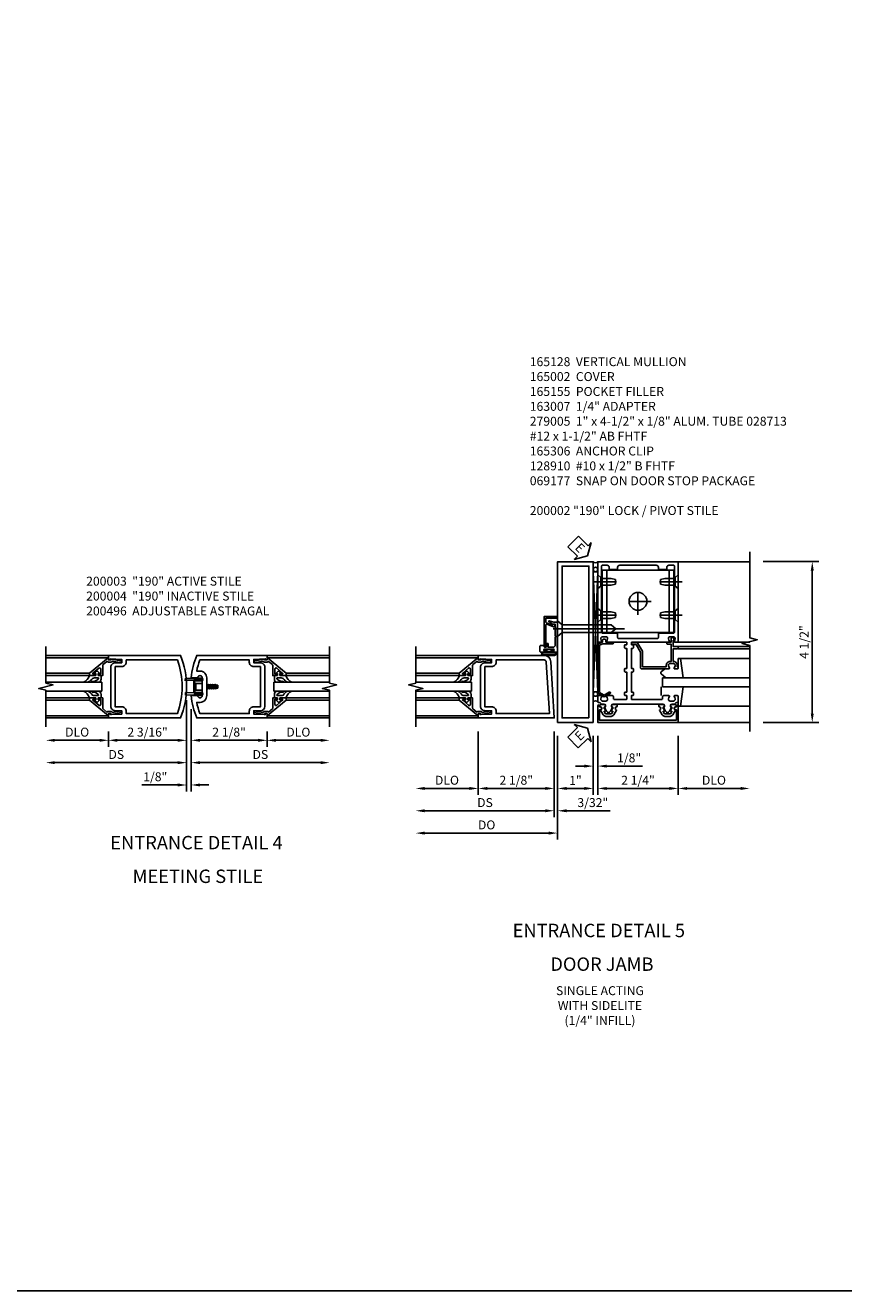
# Model space of a CAD drawing. Extents: x 0 to 110, y 0 to 70.
# Drawn here: x 55 to 78, y 0 to 35 of the extents above; entities that cross this region are included whole.
import ezdxf
from ezdxf.enums import TextEntityAlignment as Align

# ---------------------------------------------------------------- set-up
doc = ezdxf.new("R2010")
doc.units = 0
doc.header["$LTSCALE"] = 0.5
doc.header["$MEASUREMENT"] = 0
doc.linetypes.add('CENTER', pattern=[2, 1.25, -0.25, 0.25, -0.25])
doc.linetypes.add('HIDDEN', pattern=[0.375, 0.25, -0.125])
doc.layers.get('0').update_dxf_attribs({"color": 4, "linetype": 'CONTINUOUS'})
for name, color, linetype in [('CENTER', 1, 'CENTER'), ('DIME', 2, 'CONTINUOUS'), ('FORMAT', 7, 'CONTINUOUS'), ('HIDDEN', 3, 'HIDDEN'), ('TEXT', 3, 'CONTINUOUS')]:
    doc.layers.add(name, color=color, linetype=linetype)
doc.styles.get("Standard").update_dxf_attribs({"font": 'arial.ttf'})
doc.dimstyles.new('EXT_ON-OFF', dxfattribs={"dimscale": 2, "dimtxt": 0.125, "dimasz": 0.125, "dimexe": 0.09, "dimexo": 0.1875, "dimgap": 0.05, "dimtad": 3, "dimdec": 5, "dimzin": 3, "dimdsep": 46, "dimlunit": 5, "dimtxsty": 'STANDARD', "dimcen": 0, "dimse2": 1, "dimazin": 0, "dimtfac": 1, "dimtdec": 5, "dimtofl": 0, "dimtmove": 0, "dimatfit": 0, "dimfxl": 1, "dimfrac": 2, "dimtolj": 1, "dimtzin": 3, "dimarcsym": 0})
doc.dimstyles.new('EXT_ON-ON', dxfattribs={"dimscale": 2, "dimtxt": 0.125, "dimasz": 0.125, "dimexe": 0.09, "dimexo": 0.1875, "dimgap": 0.05, "dimtad": 3, "dimdec": 5, "dimzin": 3, "dimdsep": 46, "dimlunit": 5, "dimtxsty": 'STANDARD', "dimcen": 0, "dimazin": 0, "dimtfac": 1, "dimtdec": 5, "dimtofl": 0, "dimtmove": 0, "dimatfit": 0, "dimfxl": 1, "dimfrac": 2, "dimtolj": 1, "dimtzin": 3, "dimarcsym": 0})

# ---------------------------------------------------------------- blocks, each defined once
blk = doc.blocks.new('*D101')
at = {"layer": 'DIME', "color": 0, "lineweight": -2, "transparency": 16777216}
for p, q in [((2.25, -0.375), (2.25, -0.805)), ((2.5, -0.625), (3.75, -0.625))]:
    blk.add_line(p, q, dxfattribs=at)
at = {"layer": 'DIME', "color": 0, "transparency": 16777216}
for points in [[(2.5, -0.583), (2.5, -0.667), (2.25, -0.625)], [(3.75, -0.583), (3.75, -0.667), (4, -0.625)]]:
    blk.add_solid(points, dxfattribs=at)
at = {"layer": 'DIME', "color": 0, "transparency": 16777216, "insert": (3.125, -0.396), "char_height": 0.25, "attachment_point": 5}
blk.add_mtext('\\A1;DLO', dxfattribs=at)
blk = doc.blocks.new('*D102')
at = {"layer": 'DIME', "color": 0, "lineweight": -2, "transparency": 16777216}
for p, q in [((-2.438, -0.625), (-3.688, -0.625)), ((-2.188, -0.375), (-2.188, -0.805))]:
    blk.add_line(p, q, dxfattribs=at)
at = {"layer": 'DIME', "color": 0, "transparency": 16777216}
for points in [[(-3.688, -0.583), (-3.688, -0.667), (-3.938, -0.625)], [(-2.438, -0.583), (-2.438, -0.667), (-2.188, -0.625)]]:
    blk.add_solid(points, dxfattribs=at)
at = {"layer": 'DIME', "color": 0, "transparency": 16777216, "insert": (-3.063, -0.396), "char_height": 0.25, "attachment_point": 5}
blk.add_mtext('\\A1;DLO', dxfattribs=at)
blk = doc.blocks.new('*D103')
at = {"layer": 'DIME', "color": 0, "lineweight": -2, "transparency": 16777216}
for p, q in [((0.125, 0.25), (0.125, -0.805)), ((0.375, -0.625), (2, -0.625)), ((2.25, -0.375), (2.25, -0.805))]:
    blk.add_line(p, q, dxfattribs=at)
at = {"layer": 'DIME', "color": 0, "transparency": 16777216}
for points in [[(0.375, -0.583), (0.375, -0.667), (0.125, -0.625)], [(2, -0.583), (2, -0.667), (2.25, -0.625)]]:
    blk.add_solid(points, dxfattribs=at)
at = {"layer": 'DIME', "color": 0, "transparency": 16777216, "insert": (1.187, -0.396), "char_height": 0.25, "attachment_point": 5}
blk.add_mtext('\\A1;2 1/8"', dxfattribs=at)
blk = doc.blocks.new('*D104')
at = {"layer": 'DIME', "color": 0, "lineweight": -2, "transparency": 16777216}
for p, q in [((0.125, 0.25), (0.125, -1.43)), ((0.375, -1.25), (3.75, -1.25))]:
    blk.add_line(p, q, dxfattribs=at)
at = {"layer": 'DIME', "color": 0, "transparency": 16777216}
for points in [[(0.375, -1.208), (0.375, -1.292), (0.125, -1.25)], [(3.75, -1.208), (3.75, -1.292), (4, -1.25)]]:
    blk.add_solid(points, dxfattribs=at)
at = {"layer": 'DIME', "color": 0, "transparency": 16777216, "insert": (2.062, -1.021), "char_height": 0.25, "attachment_point": 5}
blk.add_mtext('\\A1;DS', dxfattribs=at)
blk = doc.blocks.new('*D105')
at = {"layer": 'DIME', "color": 0, "lineweight": -2, "transparency": 16777216}
for p, q in [((0, 0.5), (0, -0.805)), ((-2.188, -0.375), (-2.188, -0.805)), ((-0.25, -0.625), (-1.938, -0.625))]:
    blk.add_line(p, q, dxfattribs=at)
at = {"layer": 'DIME', "color": 0, "transparency": 16777216}
for points in [[(-1.938, -0.583), (-1.938, -0.667), (-2.188, -0.625)], [(-0.25, -0.583), (-0.25, -0.667), (0, -0.625)]]:
    blk.add_solid(points, dxfattribs=at)
at = {"layer": 'DIME', "color": 0, "transparency": 16777216, "insert": (-1.094, -0.396), "char_height": 0.25, "attachment_point": 5}
blk.add_mtext('\\A1;2 3/16"', dxfattribs=at)
blk = doc.blocks.new('*D106')
at = {"layer": 'DIME', "color": 0, "lineweight": -2, "transparency": 16777216}
for p, q in [((0, 0.5), (0, -1.43)), ((-0.25, -1.25), (-3.688, -1.25))]:
    blk.add_line(p, q, dxfattribs=at)
at = {"layer": 'DIME', "color": 0, "transparency": 16777216}
for points in [[(-3.688, -1.208), (-3.688, -1.292), (-3.938, -1.25)], [(-0.25, -1.208), (-0.25, -1.292), (0, -1.25)]]:
    blk.add_solid(points, dxfattribs=at)
at = {"layer": 'DIME', "color": 0, "transparency": 16777216, "insert": (-1.969, -1.021), "char_height": 0.25, "attachment_point": 5}
blk.add_mtext('\\A1;DS', dxfattribs=at)
blk = doc.blocks.new('*D107')
at = {"layer": 'DIME', "color": 0, "lineweight": -2, "transparency": 16777216}
for p, q in [((0, 0.5), (0, -2.055)), ((0.125, 0.25), (0.125, -2.055)), ((-0.25, -1.875), (-1.255, -1.875)), ((0.375, -1.875), (0.625, -1.875))]:
    blk.add_line(p, q, dxfattribs=at)
at = {"layer": 'DIME', "color": 0, "transparency": 16777216}
for points in [[(-0.25, -1.833), (-0.25, -1.917), (0, -1.875)], [(0.375, -1.833), (0.375, -1.917), (0.125, -1.875)]]:
    blk.add_solid(points, dxfattribs=at)
at = {"layer": 'DIME', "color": 0, "transparency": 16777216, "insert": (-0.878, -1.646), "char_height": 0.25, "attachment_point": 5}
blk.add_mtext('\\A1;1/8"', dxfattribs=at)
blk = doc.blocks.new('B200041')
blk.add_lwpolyline([(0.068, -0.306), (0.07, -0.306, -0.414214), (0.078, -0.314), (0.078, -0.348, -0.414214), (0.07, -0.356), (0.026, -0.356), (-0.023, -0.084), (-0.023, -0.064), (0, -0.067), (0, 0), (-0.053, 0, -0.63707), (-0.059, 0.013), (0.375, 0.53), (0.438, 0.53), (0.438, 0.393, -0.414214), (0.406, 0.361), (0.398, 0.361), (0.398, 0.424, 0.700208), (0.37, 0.434), (0.232, 0.27, 0.63707), (0.256, 0.217), (0.398, 0.217), (0.398, 0.277), (0.406, 0.277, -0.414214), (0.438, 0.245), (0.438, 0.159), (0.154, 0.159, 0.221695), (0.13, 0.148), (0.041, 0.041, -0.202003), (0.058, 0), (0.058, -0.068, -0.243549), (0.033, -0.115)], format="xyb", close=True)
blk = doc.blocks.new('B027563-M5')
blk.add_lwpolyline([(0.237, -0.033), (0.237, 0.073, -0.122769), (0.252, 0.132, 0.135651), (0.36, 0.257), (0.36, 0.377, -0.214709), (0.172, 0.211), (0.172, 0.044, -0.427379), (0.162, 0.034), (0.126, 0.034, -0.601007), (0.118, 0.049), (0.129, 0.069, 0.919964), (0.112, 0.08), (0.053, 0.018, 0.417539), (0.053, -0.01), (0.113, -0.073, 0.902954), (0.129, -0.061), (0.117, -0.041, -0.588539), (0.126, -0.026), (0.162, -0.026, -0.437855), (0.172, -0.037), (0.172, -0.095, 0.414168), (0.192, -0.115), (0.27, -0.115, 0.415817), (0.36, -0.025), (0.359, 0.077, 0.075933), (0.352, 0.134, 0.99043), (0.332, 0.132), (0.334, 0.108, -0.262094), (0.252, -0.042, -0.564899), (0.237, -0.033, -0.564899)], format="xyb")
blk = doc.blocks.new('S200GT01')
for p, q in [((-0.061, -0.008), (-0.061, -1.75)), ((0.625, -1.75), (0.625, -0.188)), ((0.875, -0.188), (0.625, -0.188)), ((0.875, -1.75), (0.875, -0.188)), ((1.561, -0.008), (1.561, -1.75)), ((0.375, -0.53), (0.375, -1.75)), ((0.438, -1.75), (0.438, -0.53)), ((1.062, -1.75), (1.062, -0.53)), ((1.125, -0.53), (1.125, -1.75))]:
    blk.add_line(p, q)
at = {"extrusion": (0, 0, -1), "zscale": -1, "rotation": 180}
for name, p in [('B200041', (0, 0)), ('B027563-M5', (-0.266, -0.318))]:
    blk.add_blockref(name, p, dxfattribs=at)
at = {"rotation": 180}
for name, p in [('B200041', (1.5, 0)), ('B027563-M5', (1.234, -0.318))]:
    blk.add_blockref(name, p, dxfattribs=at)
blk = doc.blocks.new('B200496M')
for p, q in [((-0.501, 0.186), (-0.03, 0.186)), ((-0.501, 0.186), (-0.501, 0.179)), ((-0.501, 0.179), (-0.026, 0.179)), ((-0.47, 0.24), (-0.47, 0.186)), ((-0.232, 0.23), (-0.47, 0.24)), ((-0.236, 0.145), (-0.236, -0.145)), ((-0.236, 0.139), (-0.236, -0.139)), ((-0.218, 0.145), (-0.218, -0.145)), ((-0.218, 0.124), (-0.184, 0.094)), ((-0.217, 0.219), (-0.171, 0.241)), ((-0.209, 0.203), (-0.215, 0.22)), ((-0.209, 0.203), (-0.167, 0.223)), ((-0.202, 0.161), (-0.026, 0.161)), ((-0.189, 0.179), (-0.03, 0.179)), ((-0.171, 0.241), (-0.026, 0.241)), ((-0.167, 0.223), (-0.026, 0.223)), ((-0.066, 0.21), (-0.057, 0.21)), ((-0.066, 0.199), (-0.057, 0.199)), ((-0.03, 0.186), (-0.03, 0.179)), ((0.124, 0.052), (0.138, 0.052)), ((0.148, 0.069), (0.138, 0.052)), ((0.138, 0.052), (0.163, -0.052)), ((0.148, 0.069), (0.159, 0.052)), ((0.173, -0.07), (0.148, 0.069)), ((0.159, 0.052), (0.183, -0.052)), ((0.159, 0.052), (0.194, 0.052)), ((0.204, 0.069), (0.194, 0.052)), ((0.194, 0.052), (0.218, -0.052)), ((0.204, 0.069), (0.214, 0.052)), ((0.229, -0.07), (0.204, 0.069)), ((0.214, 0.052), (0.249, 0.052)), ((0.214, 0.052), (0.239, -0.052)), ((0.26, 0.069), (0.249, 0.052)), ((0.249, 0.052), (0.274, -0.052)), ((0.26, 0.069), (0.27, 0.052)), ((0.284, -0.07), (0.26, 0.069)), ((0.27, 0.052), (0.305, 0.052)), ((0.27, 0.052), (0.294, -0.052)), ((0.315, 0.069), (0.305, 0.052)), ((0.305, 0.052), (0.33, -0.052)), ((0.34, -0.07), (0.315, 0.069)), ((0.315, 0.069), (0.325, 0.052)), ((0.325, 0.052), (0.35, -0.052)), ((0.325, 0.052), (0.363, 0.052)), ((0.371, 0.065), (0.361, 0.047)), ((0.385, -0.045), (0.361, 0.047)), ((0.371, 0.065), (0.376, 0.058)), ((0.394, -0.061), (0.371, 0.065)), ((0.408, -0.036), (0.385, 0.045)), ((0.401, 0.045), (0.418, 0.045)), ((0.438, 0.025), (0.438, -0.025)), ((-0.47, -0.158), (-0.47, -0.24)), ((-0.232, -0.169), (-0.47, -0.158)), ((-0.232, -0.23), (-0.47, -0.24)), ((-0.218, -0.124), (-0.184, -0.094)), ((-0.171, -0.241), (-0.217, -0.219)), ((-0.215, -0.22), (-0.209, -0.203)), ((-0.167, -0.223), (-0.209, -0.203)), ((-0.026, -0.161), (-0.202, -0.161)), ((-0.026, -0.179), (-0.198, -0.179)), ((-0.026, -0.241), (-0.171, -0.241)), ((-0.026, -0.223), (-0.167, -0.223)), ((-0.065, -0.195), (-0.061, -0.195)), ((-0.065, -0.207), (-0.061, -0.207)), ((0.124, -0.039), (0.128, -0.052)), ((0.124, -0.057), (0.128, -0.052)), ((0.128, -0.052), (0.163, -0.052)), ((0.173, -0.07), (0.163, -0.052)), ((0.173, -0.07), (0.183, -0.052)), ((0.183, -0.052), (0.218, -0.052)), ((0.229, -0.07), (0.218, -0.052)), ((0.229, -0.07), (0.239, -0.052)), ((0.239, -0.052), (0.274, -0.052)), ((0.284, -0.07), (0.274, -0.052)), ((0.284, -0.07), (0.294, -0.052)), ((0.294, -0.052), (0.33, -0.052)), ((0.34, -0.07), (0.33, -0.052)), ((0.34, -0.07), (0.35, -0.052)), ((0.35, -0.052), (0.389, -0.052)), ((0.394, -0.061), (0.385, -0.045)), ((0.394, -0.061), (0.397, -0.055)), ((0.414, -0.045), (0.418, -0.045))]:
    blk.add_line(p, q)
at = {"linetype": 'Continuous'}
for p, q in [((-0.184, 0.094), (-0.184, -0.094)), ((-0.184, 0.094), (0, 0.094)), ((-0.184, -0.094), (0, -0.094))]:
    blk.add_line(p, q, dxfattribs=at)
for centre, radius, start, end in [((-0.202, 0.145), 0.034, 90, 180), ((-0.233, 0.21), 0.02, 20.0022, 87.1942), ((-0.202, 0.145), 0.016, 90, 180), ((-0.08, 0.209), 0.014, 6.1506, 90), ((-0.08, 0.2), 0.014, 270, 353.8494), ((-0.04, 0.204), 0.0187, 198.7594, 161.2388), ((-0.026, 0.201), 0.04, 270, 90), ((-0.026, 0.201), 0.022, 270, 90), ((0.401, 0.076), 0.031, 216.1793, 270), ((0.418, 0.025), 0.02, 0, 90), ((-0.202, -0.145), 0.034, 180, 275.9284), ((-0.233, -0.189), 0.02, 47.876, 87.1942), ((-0.233, -0.21), 0.02, 272.8058, 339.9978), ((-0.202, -0.145), 0.016, 180, 270), ((-0.112, -0.201), 0.0218, 263.2225, 263.5172), ((-0.086, -0.201), 0.0218, 16.0118, 88.3158), ((-0.086, -0.201), 0.0218, 271.8382, 343.9867), ((-0.04, -0.201), 0.0218, 196.0133, 163.9878), ((-0.026, -0.201), 0.04, 270, 90), ((-0.026, -0.201), 0.022, 270, 90), ((0.414, -0.065), 0.02, 90, 150.1011), ((0.418, -0.025), 0.02, 270, 0)]:
    blk.add_arc(centre, radius, start, end)
at = {"layer": 'HIDDEN'}
for p, q in [((-0.236, 0.139), (-0.224, 0.129)), ((-0.236, -0.139), (-0.226, -0.131))]:
    blk.add_line(p, q, dxfattribs=at)
blk = doc.blocks.new('B200004')
for points in [[(-2, 1.547), (-1.814, 1.547), (-1.814, 1.641), (-2.137, 1.657), (-2.137, 1.625), (-2.188, 1.625), (-2.188, 1.75), (-0.172, 1.75, -0.196494), (-0.172, 0), (-2.188, 0), (-2.188, 0.125), (-2.137, 0.125), (-2.137, 0.093), (-1.814, 0.109), (-1.814, 0.203), (-2, 0.203, -0.414214), (-2.125, 0.328), (-2.125, 1.422, -0.414214)], [(-1.689, 1.563), (-1.689, 1.625), (-0.258, 1.625, -0.176786), (-0.258, 0.125), (-1.689, 0.125), (-1.689, 0.187, 0.414214), (-1.814, 0.312), (-2, 0.312), (-2, 1.438), (-1.814, 1.438, 0.414214)]]:
    blk.add_lwpolyline(points, format="xyb", close=True)
blk = doc.blocks.new('B200003')
for points in [[(0.311, 1.125, -0.992033), (0.437, 1.124), (0.437, 0.626, -0.992033), (0.311, 0.625), (0.125, 0.625, 0.070062), (0.283, 0), (2.25, 0), (2.25, 0.125), (2.2, 0.125), (2.2, 0.093), (1.876, 0.109), (1.876, 0.203), (2.063, 0.203, 0.414096), (2.188, 0.328), (2.188, 1.422, 0.414214), (2.063, 1.547), (1.876, 1.547), (1.876, 1.641), (2.2, 1.657), (2.2, 1.625), (2.25, 1.625), (2.25, 1.75), (0.283, 1.75, 0.070062), (0.125, 1.125)], [(0.374, 1.312, -0.414214), (0.562, 1.124), (0.562, 0.626, -0.414214), (0.374, 0.438), (0.281, 0.438, 0.037752), (0.369, 0.125), (1.751, 0.125), (1.751, 0.187, -0.414214), (1.876, 0.312), (2.063, 0.312), (2.063, 1.438), (1.876, 1.438, -0.414214), (1.751, 1.563), (1.751, 1.625), (0.369, 1.625, 0.037752), (0.281, 1.312)]]:
    blk.add_lwpolyline(points, format="xyb", close=True)
blk = doc.blocks.new('*D112')
at = {"layer": 'DIME', "color": 0, "lineweight": -2, "transparency": 16777216}
for p, q in [((70.979, 15.53), (70.979, 13.878)), ((73.229, 15.53), (73.229, 13.878)), ((72.979, 14.058), (71.229, 14.058))]:
    blk.add_line(p, q, dxfattribs=at)
at = {"layer": 'DIME', "color": 0, "transparency": 16777216}
for points in [[(71.229, 14.099), (71.229, 14.016), (70.979, 14.058)], [(72.979, 14.099), (72.979, 14.016), (73.229, 14.058)]]:
    blk.add_solid(points, dxfattribs=at)
at = {"layer": 'DIME', "color": 0, "transparency": 16777216, "insert": (72.104, 14.287), "char_height": 0.25, "attachment_point": 5}
blk.add_mtext('\\A1;2 1/4"', dxfattribs=at)
blk = doc.blocks.new('*D113')
at = {"layer": 'DIME', "color": 0, "lineweight": -2, "transparency": 16777216}
for p, q in [((69.854, 15.53), (69.854, 13.878)), ((70.854, 15.53), (70.854, 13.878)), ((70.104, 14.058), (70.604, 14.058))]:
    blk.add_line(p, q, dxfattribs=at)
at = {"layer": 'DIME', "color": 0, "transparency": 16777216}
for points in [[(70.104, 14.099), (70.104, 14.016), (69.854, 14.058)], [(70.604, 14.099), (70.604, 14.016), (70.854, 14.058)]]:
    blk.add_solid(points, dxfattribs=at)
at = {"layer": 'DIME', "color": 0, "transparency": 16777216, "insert": (70.354, 14.283), "char_height": 0.25, "attachment_point": 5}
blk.add_mtext('\\A1;1"', dxfattribs=at)
blk = doc.blocks.new('*D114')
at = {"layer": 'DIME', "color": 0, "lineweight": -2, "transparency": 16777216}
for p, q in [((70.854, 15.53), (70.854, 14.503)), ((70.979, 15.53), (70.979, 14.503)), ((70.604, 14.683), (70.354, 14.683)), ((71.229, 14.683), (72.234, 14.683))]:
    blk.add_line(p, q, dxfattribs=at)
at = {"layer": 'DIME', "color": 0, "transparency": 16777216}
for points in [[(70.604, 14.724), (70.604, 14.641), (70.854, 14.683)], [(71.229, 14.724), (71.229, 14.641), (70.979, 14.683)]]:
    blk.add_solid(points, dxfattribs=at)
at = {"layer": 'DIME', "color": 0, "transparency": 16777216, "insert": (71.856, 14.912), "char_height": 0.25, "attachment_point": 5}
blk.add_mtext('\\A1;1/8"', dxfattribs=at)
blk = doc.blocks.new('028-713S')
at = {"color": 1}
blk.add_line((-0.125, 0), (1.875, 0), dxfattribs=at)
for p, q in [((0, -0.219), (0, 0.219)), ((0, 0.219), (0.128, 0.108)), ((0.128, 0.108), (1.503, 0.108)), ((0.128, 0.108), (0.128, -0.108)), ((1.503, 0.108), (1.628, 0)), ((1.628, 0), (1.503, -0.108)), ((0, -0.219), (0.128, -0.108)), ((0.128, -0.108), (1.503, -0.108))]:
    blk.add_line(p, q)
blk = doc.blocks.new('128-910S')
for p, q in [((0, 0.192), (0, -0.193)), ((0, 0.192), (0.081, 0.122)), ((0.081, 0.122), (0.081, -0.122)), ((0.081, 0.095), (0.375, 0.095)), ((0.375, 0.095), (0.5, 0.065)), ((0.5, -0.065), (0.5, 0.065)), ((0, -0.193), (0.081, -0.122)), ((0.081, -0.095), (0.375, -0.095)), ((0.375, -0.095), (0.5, -0.065))]:
    blk.add_line(p, q)
at = {"layer": 'CENTER'}
blk.add_line((-0.106, 0), (0.598, 0), dxfattribs=at)
blk = doc.blocks.new('B165306')
for p, q in [((-0.875, 1.515), (-0.875, 3.265)), ((0.875, 1.515), (0.875, 3.265))]:
    blk.add_line(p, q)
blk.add_lwpolyline([(-1, 1.515), (1, 1.515), (1, 3.265), (-1, 3.265)], close=True)
blk.add_circle((0, 2.39), 0.25)
at = {"layer": 'CENTER'}
for p, q in [((0, 2.015), (0, 2.759)), ((-0.372, 2.39), (0.372, 2.39))]:
    blk.add_line(p, q, dxfattribs=at)
blk = doc.blocks.new('B165301')
blk.add_lwpolyline([(-0.695, -0.944, 0.57735), (-0.68, -0.935), (-0.68, -0.91, -0.57735), (-0.665, -0.901), (-0.625, -0.924, -0.267949), (-0.62, -0.933), (-0.62, -0.935, 0.414214), (-0.61, -0.945), (-0.576, -0.945, -1), (-0.496, -0.945), (-0.496, -1.035, -0.414214), (-0.526, -1.065), (-0.556, -1.065, 0.84909), (-0.653, -1.049), (-0.79, -0.97, -0.267949), (-0.83, -0.901), (-0.83, -0.749, -0.267949), (-0.79, -0.68), (-0.653, -0.601, 0.84909), (-0.556, -0.585), (-0.526, -0.585, -0.414214), (-0.496, -0.615), (-0.496, -0.705, -1), (-0.576, -0.705), (-0.61, -0.705, 0.414214), (-0.62, -0.715), (-0.62, -0.717, -0.267949), (-0.625, -0.726), (-0.665, -0.749, -0.57735), (-0.68, -0.74), (-0.68, -0.715, 0.414214), (-0.69, -0.705), (-0.694, -0.705), (-0.755, -0.741, 0.267949), (-0.76, -0.749), (-0.76, -0.901, 0.267949), (-0.755, -0.909)], format="xyb", close=True)
blk = doc.blocks.new('B165128')
for points in [[(-1.039, -0.35), (-1.039, -0.339, -0.199773), (-1.012, -0.276, 0.669376), (-1.023, -0.25), (-1.105, -0.25, 0.414214), (-1.125, -0.27), (-1.125, -0.424, 0.427908), (-1.104, -0.444, -0.246837), (-1.03, -0.478, 0.234531), (-1.014, -0.486), (-0.955, -0.486, -0.84909), (-0.939, -0.583), (-0.879, -0.687, 0.57735), (-0.771, -0.687), (-0.711, -0.583, -0.84909), (-0.695, -0.486), (0.695, -0.486, -0.84909), (0.711, -0.583), (0.771, -0.687, 0.57735), (0.879, -0.687), (0.939, -0.583, -0.84909), (0.955, -0.486), (1.014, -0.486, 0.234531), (1.03, -0.478, -0.246837), (1.104, -0.444, 0.427908), (1.125, -0.424), (1.125, -0.27, 0.414214), (1.105, -0.25), (1.023, -0.25, 0.669376), (1.012, -0.276, -0.199773), (1.039, -0.339), (1.039, -0.35, -0.414214), (0.989, -0.4), (0.901, -0.4, -0.414214), (0.851, -0.35), (0.851, -0.339, -0.199773), (0.878, -0.276, 0.669376), (0.867, -0.25), (0.718, -0.25, 0.414214), (0.688, -0.28), (0.688, -0.331, -0.414214), (0.658, -0.361), (-0.165, -0.361, -0.414214), (-0.185, -0.341), (-0.185, -0.25), (-0.145, -0.25, 0.414214), (-0.125, -0.23), (-0.125, -0.17, 0.414214), (-0.145, -0.15), (-0.185, -0.15), (-0.185, 0.412), (-0.145, 0.412, 0.414214), (-0.125, 0.432), (-0.125, 0.492, 0.414214), (-0.145, 0.512), (-0.185, 0.512), (-0.185, 1.074), (-0.145, 1.074, 0.414214), (-0.125, 1.094), (-0.125, 1.164, 0.414214), (-0.135, 1.174), (-0.175, 1.174, -0.414214), (-0.185, 1.184), (-0.185, 1.24, -0.414214), (-0.175, 1.25), (0.867, 1.25, 0.669376), (0.878, 1.276, -0.199773), (0.851, 1.339), (0.851, 1.35, -0.414214), (0.901, 1.4), (0.989, 1.4, -0.414214), (1.039, 1.35), (1.039, 1.339, -0.199773), (1.012, 1.276, 0.669376), (1.023, 1.25), (1.105, 1.25, 0.414214), (1.125, 1.27), (1.125, 3.5), (-1.125, 3.5), (-1.125, 1.27, 0.414214), (-1.105, 1.25), (-1.023, 1.25, 0.669376), (-1.012, 1.276, -0.199773), (-1.039, 1.339), (-1.039, 1.35, -0.414214), (-0.989, 1.4), (-0.901, 1.4, -0.414214), (-0.851, 1.35), (-0.851, 1.339, -0.199773), (-0.878, 1.276, 0.669376), (-0.867, 1.25), (-0.325, 1.25, -0.414214), (-0.315, 1.24), (-0.315, 1.184, -0.414214), (-0.325, 1.174), (-0.365, 1.174, 0.414214), (-0.375, 1.164), (-0.375, 1.094, 0.414214), (-0.355, 1.074), (-0.315, 1.074), (-0.315, 0.512), (-0.355, 0.512, 0.414214), (-0.375, 0.492), (-0.375, 0.432, 0.414214), (-0.355, 0.412), (-0.315, 0.412), (-0.315, -0.15), (-0.355, -0.15, 0.414214), (-0.375, -0.17), (-0.375, -0.23, 0.414214), (-0.355, -0.25), (-0.315, -0.25), (-0.315, -0.341, -0.414214), (-0.335, -0.361), (-0.657, -0.361, -0.414214), (-0.688, -0.331), (-0.688, -0.28, 0.414214), (-0.718, -0.25), (-0.867, -0.25, 0.669376), (-0.878, -0.276, -0.199773), (-0.851, -0.339), (-0.851, -0.35, -0.414214), (-0.901, -0.4), (-0.989, -0.4, -0.414214)], [(-0.51, 3.4, 0.414214), (-0.57, 3.34), (-0.57, 3.28), (-0.805, 3.28), (-0.805, 3.34, 0.414214), (-0.865, 3.4), (-0.995, 3.4, 0.414214), (-1.025, 3.37), (-1.025, 1.53, 0.414214), (-0.995, 1.5), (-0.59, 1.5, -0.414214), (-0.57, 1.48), (-0.57, 1.38, 0.414214), (-0.54, 1.35), (0.54, 1.35, 0.414214), (0.57, 1.38), (0.57, 1.48, -0.414214), (0.59, 1.5), (0.995, 1.5, 0.414214), (1.025, 1.53), (1.025, 3.37), (1.025, 3.37, 0.414214), (0.995, 3.4), (0.865, 3.4, 0.414214), (0.805, 3.34), (0.805, 3.28), (0.57, 3.28), (0.57, 3.34, 0.414214), (0.51, 3.4)]]:
    blk.add_lwpolyline(points, format="xyb", close=True)
blk = doc.blocks.new('B165002')
blk.add_lwpolyline([(1.075, -0.94), (-1.075, -0.94), (-1.075, -0.646), (-1.055, -0.646, 1), (-1.055, -0.566), (-1.075, -0.566), (-1.075, -0.531, 1), (-1.125, -0.531), (-1.125, -1), (1.125, -1), (1.125, -0.531, 1), (1.075, -0.531), (1.075, -0.566), (1.055, -0.566, 1), (1.055, -0.646), (1.075, -0.646)], format="xyb", close=True)
blk = doc.blocks.new('B165155')
blk.add_lwpolyline([(-0.993, 1.25), (-1.092, 1.214, 0.315299), (-1.125, 1.167), (-1.125, -0.157, 0.267949), (-1.1, -0.2), (-0.976, -0.272, 0.267949), (-0.914, -0.272), (-0.779, -0.194, 1), (-0.804, -0.151), (-0.945, -0.232), (-1.075, -0.157), (-1.075, 1.167), (-0.984, 1.2), (-0.712, 1.2, 1), (-0.712, 1.25), (-0.897, 1.25), (-0.897, 1.3, 0.414214), (-0.927, 1.33), (-0.963, 1.33, 0.414214), (-0.993, 1.3)], format="xyb", close=True)
blk = doc.blocks.new('B279005')
for points in [[(0, 0), (0, 4.5), (1, 4.5), (1, 0)], [(0.125, 0.125), (0.125, 4.375), (0.875, 4.375), (0.875, 0.125)]]:
    blk.add_lwpolyline(points, close=True)
blk = doc.blocks.new('ESEAL1')
at = {"layer": 'TEXT', "color": 7}
for p, q in [((-0.575, 0.21), (-0.575, -0.21)), ((-0.575, 0.21), (-0.196, 0.21)), ((-0.196, 0.338), (0, 0)), ((-0.196, 0.21), (-0.196, 0.338)), ((-0.196, -0.338), (0, 0)), ((-0.575, -0.21), (-0.196, -0.21)), ((-0.196, -0.21), (-0.196, -0.338))]:
    blk.add_line(p, q, dxfattribs=at)
at = {"layer": 'TEXT', "color": 3}
blk.add_text('E', height=0.25, dxfattribs=at).set_placement((-0.413, -0.116))
blk = doc.blocks.new('*D115')
at = {"layer": 'DIME', "color": 0, "lineweight": -2, "transparency": 16777216}
for p, q in [((75.604, 20.405), (77.159, 20.405)), ((76.979, 16.155), (76.979, 20.155)), ((75.604, 15.905), (77.159, 15.905))]:
    blk.add_line(p, q, dxfattribs=at)
at = {"layer": 'DIME', "color": 0, "transparency": 16777216}
for points in [[(76.937, 20.155), (77.021, 20.155), (76.979, 20.405)], [(76.937, 16.155), (77.021, 16.155), (76.979, 15.905)]]:
    blk.add_solid(points, dxfattribs=at)
at = {"layer": 'DIME', "color": 0, "transparency": 16777216, "insert": (76.75, 18.155), "char_height": 0.25, "attachment_point": 5, "rotation": 90}
blk.add_mtext('\\A1;4 1/2"', dxfattribs=at)
blk = doc.blocks.new('B027851')
for p, q in [((-0.4, 0.319), (0.14, 0.24)), ((0.14, 0.18), (0.073, 0.18)), ((0.14, 0.24), (0.14, 0.18)), ((-0.289, -0.296), (-0.4, -0.164)), ((-0.15, -0.197), (-0.235, -0.296))]:
    blk.add_line(p, q)
blk.add_arc((-0.262, -0.274), 0.035, 220, 319.4311)
blk = doc.blocks.new('B027850')
for p, q in [((-0.4, 0.317), (0.14, 0.24)), ((0.14, 0.18), (0.024, 0.18)), ((0.14, 0.24), (0.14, 0.18)), ((-0.15, -0.3), (-0.4, -0.3))]:
    blk.add_line(p, q)
blk = doc.blocks.new('5B163007')
blk.add_lwpolyline([(0.791, 0.6), (0.791, 0.56), (0.13, 0.56), (0.13, 0.965, 0.131652), (0.122, 0.995), (-0.003, 1.212, 0.267949), (-0.055, 1.242), (-0.165, 1.242, 0.414214), (-0.185, 1.222), (-0.185, 1.202, 0.414214), (-0.165, 1.182), (-0.055, 1.182), (0.07, 0.965), (0.07, 0.53, 0.414214), (0.1, 0.5), (0.867, 0.5, 0.669376), (0.878, 0.526, -0.199773), (0.851, 0.589), (0.851, 0.6, -0.414214), (0.901, 0.65), (0.989, 0.65, -0.414214), (1.039, 0.6), (1.039, 0.589, -0.199773), (1.012, 0.526, 0.669376), (1.023, 0.5), (1.105, 0.5, 0.414214), (1.125, 0.52), (1.125, 0.54, 0.414214), (1.105, 0.56), (1.099, 0.56), (1.099, 0.6, 0.414214), (0.989, 0.71), (0.988, 0.71), (0.988, 1.065), (1.105, 1.065, 0.414214), (1.125, 1.085), (1.125, 1.105, 0.414214), (1.105, 1.125), (0.988, 1.125), (0.988, 1.3), (1.008, 1.3, 0.641869), (1.019, 1.325), (0.981, 1.37, 0.695143), (0.928, 1.35), (0.928, 1.25), (0.828, 1.25, 0.414214), (0.808, 1.23), (0.808, 1.21, 0.414214), (0.828, 1.19), (0.928, 1.19), (0.928, 0.71), (0.901, 0.71, 0.414214)], format="xyb", close=True)
blk = doc.blocks.new('*D148')
at = {"layer": 'DIME', "color": 0, "lineweight": -2, "transparency": 16777216}
for p, q in [((73.229, 15.53), (73.229, 13.878)), ((73.479, 14.058), (74.979, 14.058))]:
    blk.add_line(p, q, dxfattribs=at)
at = {"layer": 'DIME', "color": 0, "transparency": 16777216}
for points in [[(73.479, 14.099), (73.479, 14.016), (73.229, 14.058)], [(74.979, 14.099), (74.979, 14.016), (75.229, 14.058)]]:
    blk.add_solid(points, dxfattribs=at)
at = {"layer": 'DIME', "color": 0, "transparency": 16777216, "insert": (74.229, 14.287), "char_height": 0.25, "attachment_point": 5}
blk.add_mtext('\\A1;DLO', dxfattribs=at)
blk = doc.blocks.new('*D116')
at = {"layer": 'DIME', "color": 0, "lineweight": -2, "transparency": 16777216}
for p, q in [((67.635, 15.655), (67.635, 13.878)), ((67.385, 14.058), (66.135, 14.058))]:
    blk.add_line(p, q, dxfattribs=at)
at = {"layer": 'DIME', "color": 0, "transparency": 16777216}
for points in [[(66.135, 14.099), (66.135, 14.016), (65.885, 14.058)], [(67.385, 14.099), (67.385, 14.016), (67.635, 14.058)]]:
    blk.add_solid(points, dxfattribs=at)
at = {"layer": 'DIME', "color": 0, "transparency": 16777216, "insert": (66.76, 14.287), "char_height": 0.25, "attachment_point": 5}
blk.add_mtext('\\A1;DLO', dxfattribs=at)
blk = doc.blocks.new('*D117')
at = {"layer": 'DIME', "color": 0, "lineweight": -2, "transparency": 16777216}
for p, q in [((69.76, 15.655), (69.76, 13.253)), ((69.51, 13.433), (66.135, 13.433))]:
    blk.add_line(p, q, dxfattribs=at)
at = {"layer": 'DIME', "color": 0, "transparency": 16777216}
for points in [[(66.135, 13.474), (66.135, 13.391), (65.885, 13.433)], [(69.51, 13.474), (69.51, 13.391), (69.76, 13.433)]]:
    blk.add_solid(points, dxfattribs=at)
at = {"layer": 'DIME', "color": 0, "transparency": 16777216, "insert": (67.823, 13.662), "char_height": 0.25, "attachment_point": 5}
blk.add_mtext('\\A1;DS', dxfattribs=at)
blk = doc.blocks.new('*D118')
at = {"layer": 'DIME', "color": 0, "lineweight": -2, "transparency": 16777216}
for p, q in [((69.854, 15.53), (69.854, 12.628)), ((69.604, 12.808), (66.135, 12.808))]:
    blk.add_line(p, q, dxfattribs=at)
at = {"layer": 'DIME', "color": 0, "transparency": 16777216}
for points in [[(66.135, 12.849), (66.135, 12.766), (65.885, 12.808)], [(69.604, 12.849), (69.604, 12.766), (69.854, 12.808)]]:
    blk.add_solid(points, dxfattribs=at)
at = {"layer": 'DIME', "color": 0, "transparency": 16777216, "insert": (67.87, 13.037), "char_height": 0.25, "attachment_point": 5}
blk.add_mtext('\\A1;DO', dxfattribs=at)
blk = doc.blocks.new('*D119')
at = {"layer": 'DIME', "color": 0, "lineweight": -2, "transparency": 16777216}
for p, q in [((69.76, 15.655), (69.76, 13.253)), ((69.854, 15.53), (69.854, 13.253)), ((69.51, 13.433), (69.26, 13.433)), ((70.104, 13.433), (71.327, 13.433))]:
    blk.add_line(p, q, dxfattribs=at)
at = {"layer": 'DIME', "color": 0, "transparency": 16777216}
for points in [[(69.51, 13.474), (69.51, 13.391), (69.76, 13.433)], [(70.104, 13.474), (70.104, 13.391), (69.854, 13.433)]]:
    blk.add_solid(points, dxfattribs=at)
at = {"layer": 'DIME', "color": 0, "transparency": 16777216, "insert": (70.84, 13.662), "char_height": 0.25, "attachment_point": 5}
blk.add_mtext('\\A1;3/32"', dxfattribs=at)
blk = doc.blocks.new('*D120')
at = {"layer": 'DIME', "color": 0, "lineweight": -2, "transparency": 16777216}
for p, q in [((67.635, 15.655), (67.635, 13.878)), ((69.76, 15.655), (69.76, 13.878)), ((69.51, 14.058), (67.885, 14.058))]:
    blk.add_line(p, q, dxfattribs=at)
at = {"layer": 'DIME', "color": 0, "transparency": 16777216}
for points in [[(67.885, 14.099), (67.885, 14.016), (67.635, 14.058)], [(69.51, 14.099), (69.51, 14.016), (69.76, 14.058)]]:
    blk.add_solid(points, dxfattribs=at)
at = {"layer": 'DIME', "color": 0, "transparency": 16777216, "insert": (68.698, 14.287), "char_height": 0.25, "attachment_point": 5}
blk.add_mtext('\\A1;2 1/8"', dxfattribs=at)
blk = doc.blocks.new('B200002')
for points in [[(2.157, 1.547), (2.157, 0.453, -0.414214), (2.032, 0.328), (1.845, 0.328), (1.845, 0.234), (2.169, 0.218), (2.169, 0.25), (2.219, 0.25), (2.219, 0.125), (0.094, 0.125), (0.19, 1.699, -0.396433), (0.377, 1.875), (2.219, 1.875), (2.219, 1.75), (2.169, 1.75), (2.169, 1.782), (1.845, 1.766), (1.845, 1.672), (2.032, 1.672, -0.414214)], [(2.032, 1.563), (2.032, 0.437), (1.845, 0.437, 0.414214), (1.72, 0.312), (1.72, 0.25), (0.227, 0.25), (0.315, 1.691, -0.396433), (0.378, 1.75), (1.72, 1.75), (1.72, 1.688, 0.414214), (1.845, 1.563)]]:
    blk.add_lwpolyline(points, format="xyb", close=True)
blk = doc.blocks.new('B060315')
blk.add_lwpolyline([(0.128, 2.723, 0.814698), (0.08, 2.713), (0.094, 2.674, 0.414214), (0.113, 2.665), (0.305, 2.735, -0.520567), (0.325, 2.721), (0.325, 2.333), (0.325, 2.118, 1), (0.375, 2.118), (0.375, 2.955), (0, 2.955), (0.003, 2.905), (0.174, 2.905), (0.177, 2.905), (0.187, 2.895), (0.197, 2.905), (0.325, 2.905), (0.325, 2.79, -0.315299), (0.315, 2.776), (0.147, 2.715, -0.397334)], format="xyb", close=True)
blk = doc.blocks.new('B027078')
for p, q in [((-0.174, 0.156), (-0.174, -0.156)), ((-0.154, 0.156), (-0.154, -0.156)), ((-0.1, 0.156), (-0.1, -0.156)), ((-0.08, 0.156), (-0.08, -0.156)), ((-0.021, 0.077), (-0.08, 0.077)), ((-0.062, -0.062), (-0.062, 0.062)), ((-0.006, 0.062), (-0.062, 0.062)), ((-0.021, 0.077), (-0.021, 0.135)), ((-0.006, 0.135), (-0.021, 0.135)), ((-0.006, 0.062), (-0.006, 0.135)), ((-0.08, -0.077), (-0.021, -0.077)), ((-0.062, -0.062), (-0.006, -0.062)), ((-0.021, -0.135), (-0.021, -0.077)), ((-0.021, -0.135), (-0.006, -0.135)), ((-0.006, -0.135), (-0.006, -0.062))]:
    blk.add_line(p, q)
for centre, radius, start, end in [((-0.127, 0.156), 0.047, 0, 180), ((-0.127, 0.156), 0.027, 0, 180), ((-0.127, -0.156), 0.047, 180, 0), ((-0.127, -0.156), 0.027, 180, 0)]:
    blk.add_arc(centre, radius, start, end)
blk = doc.blocks.new('B069176')
blk.add_lwpolyline([(0.133, 1.955, 1), (0.133, 1.989), (0.115, 1.989, -1), (0.115, 2.035), (0.365, 2.035, -1), (0.365, 1.989), (0.347, 1.989, 1), (0.347, 1.955), (0.469, 1.955, 0.414214), (0.5, 1.986), (0.5, 2.112, 0.414214), (0.469, 2.143), (0.38, 2.143), (0.373, 2.105, -0.36397), (0.359, 2.093), (0.329, 2.093, -0.388879), (0.314, 2.107), (0.306, 2.193), (0.265, 2.193), (0.265, 2.093), (0.127, 2.093, -0.414214), (0.065, 2.155), (0.065, 2.37, -0.438529), (0.065, 2.416), (0.065, 2.733), (0.141, 2.733, -0.059164), (0.242, 2.806, 0.853548), (0.232, 2.834), (0.108, 2.789), (0.03, 2.789), (0.02, 2.799), (0.01, 2.789), (0, 2.789), (0.013, 2.541), (0.013, 2.203), (0, 1.955)], format="xyb", close=True)
at = {"rotation": 90}
blk.add_blockref('B027078', (0.242, 2.035), dxfattribs=at)
blk = doc.blocks.new('B069177')
for name in ['B060315', 'B069176']:
    blk.add_blockref(name, (0, 0))
blk = doc.blocks.new('S200VS10')
for p, q in [((-2.1875, 1.75), (-3.9375, 1.75)), ((2.24999382, 1.75), (3.99999382, 1.75)), ((-2.1875, 0), (-3.9375, 0)), ((2.24999382, 0), (3.99999382, 0))]:
    blk.add_line(p, q)
for points in [[(-3.9375, -0.25), (-3.9375, 0.775), (-4.1375, 0.825), (-3.7375, 0.925), (-3.9375, 0.975), (-3.9375, 2)], [(3.99999382, -0.25), (3.99999382, 0.775), (3.79999382, 0.825), (4.19999382, 0.925), (3.99999382, 0.975), (3.99999382, 2)]]:
    blk.add_lwpolyline(points)
at = {"xscale": -1, "rotation": 270}
blk.add_blockref('S200GT01', (-2.1875, 0.125), dxfattribs=at)
for name, p in [('B200004', (0, 0)), ('B200003', (0, 0)), ('B200496M', (0.43724382, 0.875))]:
    blk.add_blockref(name, p)
at = {"rotation": 90}
blk.add_blockref('S200GT01', (2.24999382, 0.125), dxfattribs=at)
at = {"layer": 'DIME'}
for base, p1, p2, text, picture, middle in [((-3.9375, -1.25), (0, 0.875), (-3.9375, -0.25), 'DS', '*D106', (-1.96875, -1.0207367)), ((3.99999382, -1.25), (0.125, 0.625), (3.99999382, -0.25), 'DS', '*D104', (2.06249691, -1.0207367)), ((-3.9375, -0.625), (-2.1875, 0), (-3.9375, -0.1875), 'DLO', '*D102', (-3.0625, -0.39565143)), ((3.99999382, -0.625), (2.24999382, 0), (3.99999382, -0.25), 'DLO', '*D101', (3.12499382, -0.39565143))]:
    dim = blk.add_linear_dim(base=base, p1=p1, p2=p2, text=text, dimstyle='EXT_ON-OFF', override={"dimpost": '"'}, dxfattribs=at)
    dim.commit()
    dim.dimension.update_dxf_attribs({"geometry": picture, "text_midpoint": middle})
for base, p1, p2, override, picture, middle in [((-2.1875, -0.625), (0, 0.875), (-2.1875, 0), {"dimpost": '"'}, '*D105', (-1.09375, -0.39565143)), ((0, -1.875), (0.125, 0.625), (0, 0.875), {"dimdec": 7, "dimlunit": 5, "dimpost": '"'}, '*D107', (-0.87754093, -1.6457367)), ((2.24999382, -0.625), (0.125, 0.625), (2.24999382, 0), {"dimpost": '"'}, '*D103', (1.18749691, -0.3957367))]:
    dim = blk.add_linear_dim(base=base, p1=p1, p2=p2, dimstyle='EXT_ON-ON', override=override, dxfattribs=at)
    dim.commit()
    dim.dimension.update_dxf_attribs({"geometry": picture, "text_midpoint": middle})

msp = doc.modelspace()

# ---------------------------------------------------------------- linework, layer by layer
for p, q in [((75.22888288, 20.40466606), (73.22888288, 20.40466606)), ((70.97888288, 16.76229972), (70.85388288, 20.12341606)), ((70.97888288, 20.12341606), (70.85388288, 16.76229972)), ((70.97888288, 20.12341606), (70.85388288, 20.12341606)), ((70.85388288, 20.12341606), (70.85388288, 16.76229972)), ((70.97888288, 16.76229972), (70.97888288, 20.12341606)), ((73.22888288, 18.15466606), (75.22888288, 18.15466606)), ((67.63512975, 17.77966606), (65.88512975, 17.77966606)), ((73.22888288, 18.02966606), (75.22888288, 18.02966606)), ((73.22888288, 17.96966606), (75.22888288, 17.96966606)), ((73.22888288, 17.44466606), (73.2292685, 17.62777608)), ((73.2892685, 17.69442098), (75.22888288, 17.69442098)), ((75.22888288, 17.15466606), (72.79138288, 17.15466606)), ((72.79138288, 17.15466606), (72.79138288, 16.90466606)), ((70.85388288, 16.76229972), (70.97888288, 16.76229972)), ((72.79138288, 16.90466606), (75.22888288, 16.90466606)), ((73.2892685, 16.36491114), (75.22888288, 16.36491114)), ((67.63513288, 16.02966606), (65.88512975, 16.02966606)), ((73.22888288, 15.90466606), (75.22888288, 15.90466606))]:
    msp.add_line(p, q)
for points in [[(75.22888288, 15.65466606), (75.22888288, 18.06091606), (75.01666769, 18.11398464), (75.44108243, 18.22153573), (75.22886723, 18.27460431), (75.22886723, 20.68085431)], [(65.88512975, 15.77966606), (65.88512975, 16.80466606), (66.08512975, 16.85466606), (65.68512975, 16.95466606), (65.88512975, 17.00466606), (65.88512975, 18.02966606)]]:
    msp.add_lwpolyline(points)
for centre in [(70.91638288, 20.18591606), (70.91638288, 16.69979972)]:
    msp.add_circle(centre, 0.0625)
for centre, start, end in [((70.91638288, 20.45154106), 216.869897646, 323.130102354), ((70.91638288, 16.43417472), 36.869897646, 143.130102354)]:
    msp.add_arc(centre, 0.078125, start, end)
at = {"layer": 'FORMAT'}
msp.add_lwpolyline([(110.16053097, 0), (0, 0), (0, 70.22838493)], dxfattribs=at)

# ---------------------------------------------------------------- block references
for name, p, rotation in [('ESEAL1', (70.69479197, 20.56375697), 314.913142435363), ('B027850', (73.04888288, 16.50466606), 270), ('B165301', (72.10388288, 16.90466606), 90.00000000000003), ('ESEAL1', (70.69479197, 15.74557515), 44.33834557997307)]:
    msp.add_blockref(name, p, dxfattribs=dict(rotation=rotation))
at = {"xscale": -1}
for name, p in [('B279005', (70.85388288, 15.90466606)), ('B165306', (72.10388288, 16.90466606)), ('128-910S', (73.22888288, 19.84266606)), ('B069177', (69.85388288, 15.91866607)), ('128-910S', (73.22888288, 18.90466606)), ('B200002', (69.85388288, 15.90466606))]:
    msp.add_blockref(name, p, dxfattribs=at)
for name, p in [('B165128', (72.10388288, 16.90466606)), ('128-910S', (70.97888288, 19.84266606)), ('128-910S', (70.97888288, 18.90466606)), ('B165155', (72.10388288, 16.90466606)), ('5B163007', (72.10388288, 16.90466606)), ('S200VS10', (59.47726644, 16.02966606)), ('B165002', (72.10388289, 16.90466606))]:
    msp.add_blockref(name, p)
for name, p, rotation in [('028-713S', (69.85388288, 18.52966606), 180), ('S200GT01', (67.63513288, 16.15456606), 270), ('B027851', (73.04888288, 17.55466606), 270), ('B165301', (72.10388288, 16.90466606), 270)]:
    msp.add_blockref(name, p, dxfattribs=dict(at, rotation=rotation))

# ---------------------------------------------------------------- texts
at = {"color": 2, "linetype": 'Continuous'}
for s, p in [('ENTRANCE DETAIL 4', (59.75203494, 12.35384185)), ('ENTRANCE DETAIL 5', (71.00859661, 9.89488939))]:
    msp.add_text(s, height=0.375, dxfattribs=at).set_placement(p, align=Align.CENTER)
at = {"color": 7, "linetype": 'Continuous'}
for s, p in [('MEETING STILE', (59.79121309, 11.4114451)), ('DOOR JAMB', (71.09448986, 8.95249264))]:
    msp.add_text(s, height=0.375, dxfattribs=at).set_placement(p, align=Align.CENTER)
at = {"color": 7, "insert": (71.03971132, 8.5227099), "char_height": 0.25, "width": 6.6875, "attachment_point": 2}
msp.add_mtext('SINGLE ACTING\\PWITH SIDELITE \\P(1/4" INFILL)', dxfattribs=at)
at = {"layer": 'TEXT', "char_height": 0.25, "attachment_point": 1}
for s, insert, width in [('165128  VERTICAL MULLION \\P165002  COVER \\P165155  POCKET FILLER \\P163007  1/4" ADAPTER \\P279005  1" x 4-1/2" x 1/8" ALUM. TUBE 028713  #12 x 1-1/2" AB FHTF \\P165306  ANCHOR CLIP \\P128910  #10 x 1/2" B FHTF\\P069177  SNAP ON DOOR STOP PACKAGE\\P\\P200002 "190" LOCK / PIVOT STILE', (69.07686961, 26.12723241), 7.3338848531), ('200003  "190" ACTIVE STILE\\P200004  "190" INACTIVE STILE\\P200496  ADJUSTABLE ASTRAGAL', (56.66591255, 19.98369252), 6.685080591)]:
    msp.add_mtext(s, dxfattribs=dict(at, insert=insert, width=width))

# ---------------------------------------------------------------- dimensions: what is measured, and where the dimension line sits
at = {"layer": 'DIME'}
for base, p1, p2, angle, override, picture, middle in [((76.97888288, 20.40466606), (75.22888288, 15.90466606), (75.22888288, 20.40466606), 90, {"dimpost": '"'}, '*D115', (76.74961958, 18.15466606)), ((67.63513288, 14.05779436), (69.76013288, 16.02966606), (67.63513288, 16.02966606), 180, {"dimdec": 7, "dimpost": '"'}, '*D120', (68.69763288, 14.28705766)), ((70.85388288, 14.05779436), (69.85388288, 15.90466606), (70.85388288, 15.90466606), 180, {"dimpost": '"'}, '*D113', (70.35388288, 14.28330595)), ((70.97888288, 14.68279436), (70.85388288, 15.90466606), (70.97888288, 15.90466606), 180, {"dimpost": '"'}, '*D114', (71.85642381, 14.91205766))]:
    dim = msp.add_linear_dim(base=base, p1=p1, p2=p2, angle=angle, dimstyle='EXT_ON-ON', override=override, dxfattribs=at)
    dim.commit()
    dim.dimension.update_dxf_attribs({"geometry": picture, "text_midpoint": middle})
for base, p1, text, picture, middle in [((65.88512975, 14.05779436), (67.63513288, 16.02966606), 'DLO', '*D116', (66.76013131, 14.28714292)), ((65.88512975, 13.43279436), (69.76013288, 16.02966606), 'DS', '*D117', (67.82263131, 13.66205766)), ((65.88512975, 12.80779436), (69.85388288, 15.90466606), 'DO', '*D118', (67.86950631, 13.03714292))]:
    dim = msp.add_linear_dim(base=base, p1=p1, p2=(65.88512975, 15.77966606), angle=180, text=text, dimstyle='EXT_ON-OFF', override={"dimpost": '"'}, dxfattribs=at)
    dim.commit()
    dim.dimension.update_dxf_attribs({"geometry": picture, "text_midpoint": middle})
dim = msp.add_linear_dim(base=(69.85388288, 13.43279436), p1=(69.76013288, 16.02966606), p2=(69.85388288, 15.90466606), angle=180, dimstyle='EXT_ON-ON', override={"dimpost": '"'}, dxfattribs=at)
dim.commit()
dim.dimension.update_dxf_attribs({"geometry": '*D119', "text_midpoint": (70.84022326, 13.43279436), "dimtype": 160})
dim = msp.add_linear_dim(base=(70.97888288, 14.05779436), p1=(73.22888288, 15.90466606), p2=(70.97888288, 15.90466606), dimstyle='EXT_ON-ON', override={"dimpost": '"'}, dxfattribs=at)
dim.commit()
dim.dimension.update_dxf_attribs({"geometry": '*D112', "text_midpoint": (72.10388288, 14.28705766)})
dim = msp.add_linear_dim(base=(75.22888288, 14.05779436), p1=(73.22888288, 15.90466606), p2=(75.22888288, 15.65466606), text='DLO', dimstyle='EXT_ON-OFF', override={"dimpost": '"'}, dxfattribs=at)
dim.commit()
dim.dimension.update_dxf_attribs({"geometry": '*D148', "text_midpoint": (74.22888288, 14.28714292)})

doc.saveas('drawing.dxf')
